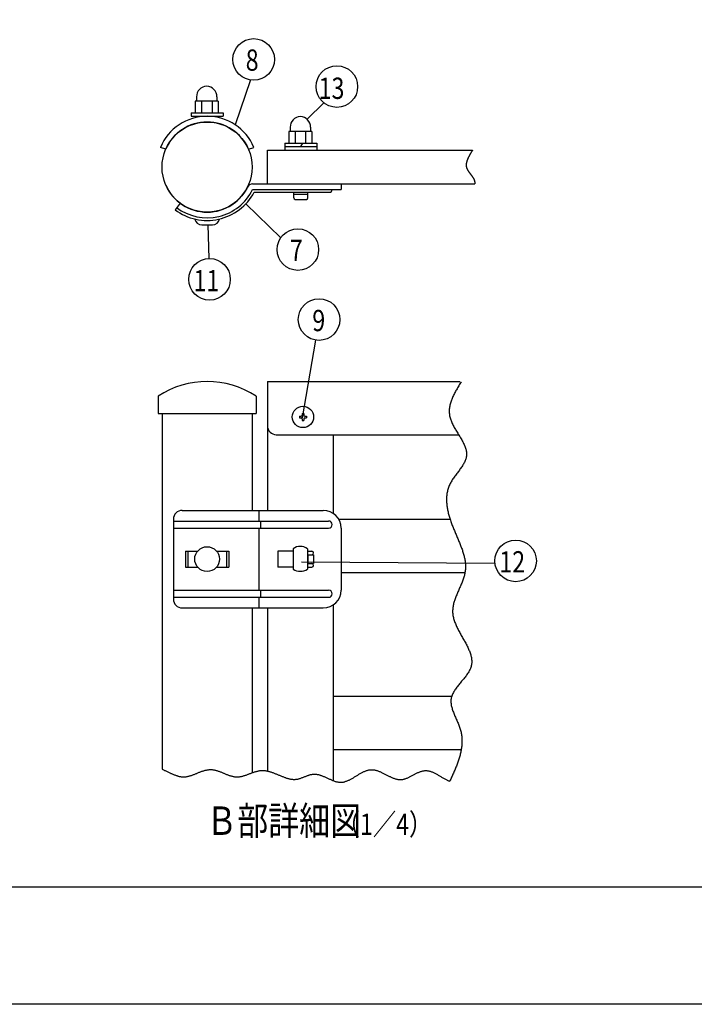
# Model space of a CAD drawing. Units: millimetres. Extents: x 0 to 7400, y 0 to 5340.
# Drawn here: x 2422 to 4324, y 0 to 2775 of the extents above; entities that cross this region are included whole.
import ezdxf

# ---------------------------------------------------------------- set-up
doc = ezdxf.new("R2010")
doc.units = ezdxf.units.MM
doc.header["$LTSCALE"] = 200
for name, color, linetype in [('MOJI', 6, 'Continuous'), ('SJC', 1, 'Continuous'), ('SUNPOU', 4, 'Continuous'), ('WAKU', 5, 'Continuous'), ('ZWAKU', 7, 'Continuous')]:
    doc.layers.add(name, color=color, linetype=linetype)
doc.styles.add('EXT08', font='ROMANS.shx', dxfattribs={"width": 0.8, "bigfont": 'EXTFONT.shx'})

# ---------------------------------------------------------------- blocks, each defined once
blk = doc.blocks.new('CALCOMP_TECHJET720A3')
at = {"layer": 'ZWAKU', "color": 2}
blk.add_lwpolyline([(0, 0), (0, 267), (370, 267), (370, 0)], close=True, dxfattribs=at)
blk = doc.blocks.new('A$C3527035C')
at = {"layer": 'SJC'}
for p, q in [((-2, 0.5), (-2, -0.5)), ((-2, 0.5), (-1, 0.5)), ((-0.5, 2), (-0.5, 1)), ((-0.5, 2), (0.5, 2)), ((0.5, 2), (0.5, 1)), ((1, 0.5), (2, 0.5)), ((2, 0.5), (2, -0.5)), ((-2, -0.5), (-1, -0.5)), ((-0.5, -1), (-0.5, -2)), ((-0.5, -2), (0.5, -2)), ((0.5, -1), (0.5, -2)), ((1, -0.5), (2, -0.5))]:
    blk.add_line(p, q, dxfattribs=at)
blk.add_circle((0, 0), 6, dxfattribs=at)
for centre, start, end in [((-1, 1), 270, 0), ((1, 1), 180, 270), ((-1, -1), 0, 90), ((1, -1), 90, 180)]:
    blk.add_arc(centre, 0.5, start, end, dxfattribs=at)

msp = doc.modelspace()

# ---------------------------------------------------------------- linework, layer by layer
at = {"layer": 'SJC'}
for p, q in [((2920.188, 2557.576), (2920.188, 2545.076)), ((2977.688, 2557.576), (2977.688, 2545.076)), ((2981.438, 2545.076), (2916.438, 2545.076)), ((2916.438, 2545.076), (2916.438, 2512.576)), ((2933.938, 2545.076), (2933.938, 2512.576)), ((2963.938, 2545.076), (2963.938, 2512.576)), ((2981.438, 2545.076), (2981.438, 2512.576)), ((2905.188, 2512.576), (2995.188, 2512.576)), ((2905.188, 2512.576), (2905.188, 2502.576)), ((2905.188, 2502.576), (2995.188, 2502.576)), ((2916.438, 2512.576), (2981.438, 2512.576)), ((2995.188, 2512.576), (2995.188, 2502.576)), ((3184.17, 2472.076), (3184.17, 2459.576)), ((3241.67, 2472.076), (3241.67, 2459.576)), ((3180.42, 2459.576), (3180.42, 2427.076)), ((3245.42, 2459.576), (3180.42, 2459.576)), ((3197.92, 2459.576), (3197.92, 2427.076)), ((3227.92, 2459.576), (3227.92, 2427.076)), ((3245.42, 2459.576), (3245.42, 2427.076)), ((2833.444, 2409.576), (2818.439, 2415.176)), ((3066.931, 2409.576), (3081.936, 2415.176)), ((3169.17, 2427.076), (3259.17, 2427.076)), ((3169.17, 2427.076), (3169.17, 2407.076)), ((3169.17, 2417.076), (3259.17, 2417.076)), ((3214.17, 2417.076), (3219.944, 2427.076)), ((3259.17, 2427.076), (3259.17, 2407.076)), ((3120.188, 2407.076), (3698.294, 2407.076)), ((3120.188, 2312.076), (3120.188, 2407.076)), ((3078.315, 2312.076), (3327.724, 2312.076)), ((3120.188, 2312.076), (3704.844, 2312.076)), ((3167.851, 2312.076), (3237.846, 2312.076)), ((3327.724, 2312.076), (3327.724, 2296.076)), ((3078.315, 2296.076), (3327.724, 2296.076)), ((3082.887, 2288.576), (3295.17, 2288.576)), ((3194.17, 2272.576), (3194.17, 2288.576)), ((3194.17, 2283.576), (3234.17, 2283.576)), ((3234.17, 2272.576), (3234.17, 2288.576)), ((3292.67, 2296.076), (3292.67, 2296.076)), ((2873.817, 2258.103), (2859.686, 2239.327)), ((3198.17, 2268.576), (3230.17, 2268.576)), ((2935.188, 2196.575), (2965.188, 2196.575)), ((3120.188, 1755.387), (3120.188, 1392.05)), ((3120.188, 1755.387), (3662.107, 1755.387)), ((2811.938, 1713.682), (2811.938, 1665.387)), ((3088.438, 1713.682), (3088.438, 1665.387)), ((2811.938, 1665.387), (3088.438, 1665.387)), ((2813.188, 1665.387), (3087.188, 1665.387)), ((2823.188, 1665.387), (2823.188, 662.469)), ((3077.188, 1665.387), (3077.188, 1392.05)), ((3145.188, 1605.387), (3659.124, 1605.387)), ((3305.188, 1605.387), (3305.188, 1383.83)), ((2880.096, 1392.05), (3277.72, 1392.05)), ((3095.957, 1392.05), (3095.957, 1362.05)), ((2855.096, 1367.05), (2855.096, 1142.05)), ((2855.096, 1362.05), (3292.72, 1362.05)), ((3100.791, 1362.05), (3100.791, 1342.05)), ((3321.021, 1367.05), (3635.005, 1367.05)), ((2855.096, 1342.05), (3292.72, 1342.05)), ((3095.957, 1342.05), (3095.957, 1167.05)), ((3302.72, 1352.05), (3302.72, 1352.05)), ((3327.72, 1342.05), (3327.72, 1167.05)), ((2889.341, 1277.05), (2889.341, 1232.05)), ((2889.341, 1277.05), (2923.378, 1277.05)), ((2895.464, 1277.05), (2895.464, 1232.05)), ((2976.997, 1277.05), (3011.034, 1277.05)), ((3004.911, 1277.05), (3004.911, 1232.05)), ((3011.034, 1277.05), (3011.034, 1232.05)), ((3192.67, 1277.05), (3149.17, 1277.05)), ((3149.17, 1277.05), (3149.17, 1232.05)), ((3192.67, 1284.11), (3192.67, 1226.664)), ((3232.67, 1284.11), (3232.67, 1242.05)), ((3232.67, 1277.05), (3245.17, 1277.05)), ((3232.67, 1255.387), (3232.67, 1226.664)), ((3234.17, 1267.05), (3245.17, 1267.05)), ((3234.17, 1267.05), (3250.17, 1267.05)), ((3234.17, 1267.05), (3234.17, 1242.05)), ((3250.17, 1267.05), (3250.17, 1242.05)), ((2889.341, 1232.05), (2923.378, 1232.05)), ((2976.997, 1232.05), (3011.034, 1232.05)), ((3192.67, 1232.05), (3149.17, 1232.05)), ((3232.67, 1232.05), (3245.17, 1232.05)), ((3234.17, 1242.05), (3245.17, 1242.05)), ((3234.17, 1242.05), (3250.17, 1242.05)), ((3327.72, 1217.05), (3677.08, 1217.05)), ((2855.096, 1167.05), (3292.72, 1167.05)), ((3100.791, 1167.05), (3100.791, 1147.05)), ((2855.096, 1147.05), (3292.72, 1147.05)), ((3095.957, 1147.05), (3095.957, 1117.05)), ((2880.096, 1117.05), (3277.72, 1117.05)), ((3077.188, 1117.05), (3077.188, 654.55)), ((3120.188, 1117.05), (3120.188, 657.497)), ((3305.188, 1125.27), (3305.188, 630.51)), ((3639.349, 867.05), (3305.188, 867.05)), ((3666.968, 717.05), (3305.188, 717.05))]:
    msp.add_line(p, q, dxfattribs=at)
for points in [[(3698.29, 2407.08, 0), (3697.96, 2406.54, 0), (3697.62, 2406, 0), (3697.28, 2405.46, 0), (3696.95, 2404.92, 0), (3696.61, 2404.38, 0), (3696.28, 2403.84, 0), (3695.94, 2403.3, 0), (3695.61, 2402.76, 0), (3695.28, 2402.22, 0), (3694.94, 2401.68, 0), (3694.61, 2401.14, 0), (3694.28, 2400.6, 0), (3693.95, 2400.06, 0), (3693.63, 2399.52, 0), (3693.3, 2398.99, 0), (3692.98, 2398.45, 0), (3692.66, 2397.91, 0), (3692.33, 2397.37, 0), (3692.02, 2396.83, 0), (3691.7, 2396.3, 0), (3691.39, 2395.76, 0), (3691.07, 2395.22, 0), (3690.76, 2394.69, 0), (3690.46, 2394.15, 0), (3690.15, 2393.61, 0), (3689.85, 2393.08, 0), (3689.55, 2392.54, 0), (3689.25, 2392.01, 0), (3688.96, 2391.48, 0), (3688.67, 2390.94, 0), (3688.38, 2390.41, 0), (3688.1, 2389.87, 0), (3687.82, 2389.34, 0), (3687.54, 2388.81, 0), (3687.27, 2388.28, 0), (3687, 2387.75, 0), (3686.73, 2387.22, 0), (3686.47, 2386.69, 0), (3686.21, 2386.16, 0), (3685.96, 2385.63, 0), (3685.71, 2385.1, 0), (3685.47, 2384.57, 0), (3685.23, 2384.04, 0), (3684.99, 2383.52, 0), (3684.76, 2382.99, 0), (3684.53, 2382.46, 0), (3684.31, 2381.94, 0), (3684.1, 2381.41, 0), (3683.88, 2380.89, 0), (3683.68, 2380.37, 0), (3683.48, 2379.85, 0), (3683.28, 2379.32, 0), (3683.09, 2378.8, 0), (3682.91, 2378.28, 0), (3682.73, 2377.76, 0), (3682.56, 2377.24, 0), (3682.39, 2376.73, 0), (3682.23, 2376.21, 0), (3682.08, 2375.69, 0), (3681.93, 2375.18, 0), (3681.79, 2374.66, 0), (3681.66, 2374.15, 0), (3681.53, 2373.63, 0), (3681.41, 2373.12, 0), (3681.29, 2372.61, 0), (3681.18, 2372.1, 0), (3681.08, 2371.59, 0), (3680.99, 2371.08, 0), (3680.9, 2370.57, 0), (3680.83, 2370.07, 0), (3680.75, 2369.56, 0), (3680.69, 2369.06, 0), (3680.63, 2368.55, 0), (3680.59, 2368.05, 0), (3680.55, 2367.55, 0), (3680.51, 2367.05, 0), (3680.49, 2366.55, 0), (3680.47, 2366.05, 0), (3680.47, 2365.55, 0), (3680.47, 2365.05, 0), (3680.48, 2364.56, 0), (3680.5, 2364.06, 0), (3680.52, 2363.57, 0), (3680.56, 2363.08, 0), (3680.6, 2362.59, 0), (3680.66, 2362.1, 0), (3680.72, 2361.61, 0), (3680.79, 2361.12, 0), (3680.87, 2360.64, 0), (3680.96, 2360.15, 0), (3681.07, 2359.67, 0), (3681.18, 2359.18, 0), (3681.3, 2358.7, 0), (3681.43, 2358.22, 0), (3681.57, 2357.74, 0), (3681.72, 2357.27, 0), (3681.88, 2356.79, 0), (3682.05, 2356.32, 0), (3682.23, 2355.84, 0), (3682.42, 2355.37, 0), (3682.62, 2354.9, 0), (3682.82, 2354.43, 0), (3683.04, 2353.96, 0), (3683.26, 2353.49, 0), (3683.5, 2353.02, 0), (3683.74, 2352.56, 0), (3683.98, 2352.09, 0), (3684.24, 2351.63, 0), (3684.5, 2351.16, 0), (3684.77, 2350.7, 0), (3685.04, 2350.24, 0), (3685.33, 2349.78, 0), (3685.61, 2349.31, 0), (3685.9, 2348.85, 0), (3686.2, 2348.39, 0), (3686.51, 2347.94, 0), (3686.81, 2347.48, 0), (3687.13, 2347.02, 0), (3687.44, 2346.56, 0), (3687.76, 2346.1, 0), (3688.09, 2345.65, 0), (3688.42, 2345.19, 0), (3688.75, 2344.73, 0), (3689.08, 2344.28, 0), (3689.42, 2343.82, 0), (3689.76, 2343.36, 0), (3690.1, 2342.91, 0), (3690.44, 2342.45, 0), (3690.79, 2341.99, 0), (3691.13, 2341.54, 0), (3691.48, 2341.08, 0), (3691.83, 2340.62, 0), (3692.18, 2340.17, 0), (3692.53, 2339.71, 0), (3692.88, 2339.25, 0), (3693.23, 2338.8, 0), (3693.58, 2338.34, 0), (3693.92, 2337.88, 0), (3694.27, 2337.42, 0), (3694.62, 2336.96, 0), (3694.96, 2336.5, 0), (3695.3, 2336.04, 0), (3695.64, 2335.58, 0), (3695.98, 2335.12, 0), (3696.32, 2334.66, 0), (3696.65, 2334.2, 0), (3696.98, 2333.73, 0), (3697.3, 2333.27, 0), (3697.63, 2332.81, 0), (3697.95, 2332.34, 0), (3698.26, 2331.87, 0), (3698.57, 2331.4, 0), (3698.87, 2330.94, 0), (3699.17, 2330.47, 0), (3699.47, 2330, 0), (3699.76, 2329.52, 0), (3700.04, 2329.05, 0), (3700.32, 2328.58, 0), (3700.59, 2328.1, 0), (3700.86, 2327.62, 0), (3701.11, 2327.15, 0), (3701.36, 2326.67, 0), (3701.61, 2326.19, 0), (3701.84, 2325.7, 0), (3702.07, 2325.22, 0), (3702.29, 2324.74, 0), (3702.5, 2324.25, 0), (3702.7, 2323.76, 0), (3702.9, 2323.27, 0), (3703.08, 2322.78, 0), (3703.26, 2322.29, 0), (3703.42, 2321.79, 0), (3703.58, 2321.29, 0), (3703.72, 2320.8, 0), (3703.86, 2320.3, 0), (3703.99, 2319.79, 0), (3704.1, 2319.29, 0), (3704.21, 2318.78, 0), (3704.31, 2318.28, 0), (3704.4, 2317.77, 0), (3704.48, 2317.26, 0), (3704.55, 2316.75, 0), (3704.62, 2316.23, 0), (3704.68, 2315.72, 0), (3704.72, 2315.2, 0), (3704.76, 2314.68, 0), (3704.79, 2314.17, 0), (3704.82, 2313.65, 0), (3704.83, 2313.12, 0), (3704.84, 2312.6, 0), (3704.84, 2312.08, 0)], [(3665.87, 1754.01, 0), (3664.23, 1751.28, 0), (3662.59, 1748.55, 0), (3660.96, 1745.83, 0), (3659.34, 1743.1, 0), (3657.74, 1740.37, 0), (3656.15, 1737.65, 0), (3654.58, 1734.92, 0), (3653.04, 1732.19, 0), (3651.53, 1729.46, 0), (3650.05, 1726.74, 0), (3648.6, 1724.01, 0), (3647.19, 1721.28, 0), (3645.83, 1718.55, 0), (3644.51, 1715.83, 0), (3643.24, 1713.1, 0), (3642.03, 1710.37, 0), (3640.87, 1707.64, 0), (3639.77, 1704.92, 0), (3638.74, 1702.19, 0), (3637.77, 1699.46, 0), (3636.87, 1696.73, 0), (3636.05, 1694, 0), (3635.31, 1691.27, 0), (3634.64, 1688.55, 0), (3634.07, 1685.82, 0), (3633.58, 1683.09, 0), (3633.18, 1680.36, 0), (3632.88, 1677.63, 0), (3632.68, 1674.9, 0), (3632.58, 1672.17, 0), (3632.59, 1669.44, 0), (3632.71, 1666.71, 0), (3632.94, 1663.98, 0), (3633.29, 1661.25, 0), (3633.75, 1658.52, 0), (3634.34, 1655.79, 0), (3635.05, 1653.06, 0), (3635.86, 1650.33, 0), (3636.78, 1647.6, 0), (3637.78, 1644.87, 0), (3638.88, 1642.14, 0), (3640.06, 1639.42, 0), (3641.32, 1636.69, 0), (3642.64, 1633.97, 0), (3644.02, 1631.25, 0), (3645.46, 1628.53, 0), (3646.95, 1625.82, 0), (3648.48, 1623.11, 0), (3650.05, 1620.4, 0), (3651.65, 1617.7, 0), (3653.26, 1615, 0), (3654.9, 1612.3, 0), (3656.54, 1609.61, 0), (3658.18, 1606.92, 0), (3659.83, 1604.24, 0), (3661.45, 1601.56, 0), (3663.07, 1598.89, 0), (3664.65, 1596.23, 0), (3666.21, 1593.57, 0), (3667.73, 1590.92, 0), (3669.21, 1588.27, 0), (3670.63, 1585.63, 0), (3672, 1583, 0), (3673.31, 1580.37, 0), (3674.54, 1577.76, 0), (3675.7, 1575.15, 0), (3676.77, 1572.55, 0), (3677.75, 1569.96, 0), (3678.64, 1567.37, 0), (3679.42, 1564.8, 0), (3680.09, 1562.23, 0), (3680.65, 1559.68, 0), (3681.08, 1557.13, 0), (3681.38, 1554.6, 0), (3681.55, 1552.07, 0), (3681.57, 1549.56, 0), (3681.44, 1547.06, 0), (3681.16, 1544.56, 0), (3680.73, 1542.08, 0), (3680.15, 1539.61, 0), (3679.43, 1537.15, 0), (3678.58, 1534.69, 0), (3677.62, 1532.24, 0), (3676.54, 1529.8, 0), (3675.35, 1527.36, 0), (3674.07, 1524.92, 0), (3672.7, 1522.49, 0), (3671.24, 1520.05, 0), (3669.71, 1517.62, 0), (3668.11, 1515.19, 0), (3666.45, 1512.76, 0), (3664.74, 1510.32, 0), (3662.99, 1507.88, 0), (3661.2, 1505.43, 0), (3659.38, 1502.98, 0), (3657.55, 1500.52, 0), (3655.7, 1498.06, 0), (3653.84, 1495.58, 0), (3651.99, 1493.1, 0), (3650.14, 1490.6, 0), (3648.32, 1488.1, 0), (3646.52, 1485.58, 0), (3644.76, 1483.04, 0), (3643.03, 1480.49, 0), (3641.36, 1477.93, 0), (3639.74, 1475.35, 0), (3638.18, 1472.75, 0), (3636.7, 1470.13, 0), (3635.3, 1467.49, 0), (3633.99, 1464.83, 0), (3632.77, 1462.15, 0), (3631.65, 1459.45, 0), (3630.62, 1456.73, 0), (3629.68, 1453.98, 0), (3628.84, 1451.22, 0), (3628.08, 1448.44, 0), (3627.41, 1445.64, 0), (3626.82, 1442.83, 0), (3626.32, 1440, 0), (3625.9, 1437.16, 0), (3625.56, 1434.3, 0), (3625.29, 1431.43, 0), (3625.1, 1428.55, 0), (3624.99, 1425.66, 0), (3624.94, 1422.75, 0), (3624.96, 1419.84, 0), (3625.05, 1416.92, 0), (3625.21, 1414, 0), (3625.43, 1411.06, 0), (3625.71, 1408.13, 0), (3626.05, 1405.18, 0), (3626.45, 1402.24, 0), (3626.91, 1399.29, 0), (3627.42, 1396.34, 0), (3627.98, 1393.39, 0), (3628.59, 1390.43, 0), (3629.25, 1387.48, 0), (3629.95, 1384.54, 0), (3630.7, 1381.59, 0), (3631.49, 1378.65, 0), (3632.32, 1375.71, 0), (3633.2, 1372.78, 0), (3634.1, 1369.85, 0), (3635.04, 1366.93, 0), (3636.02, 1364.02, 0), (3637.02, 1361.12, 0), (3638.06, 1358.22, 0), (3639.11, 1355.34, 0), (3640.2, 1352.46, 0), (3641.3, 1349.58, 0), (3642.43, 1346.72, 0), (3643.57, 1343.86, 0), (3644.73, 1341.01, 0), (3645.9, 1338.17, 0), (3647.08, 1335.33, 0), (3648.27, 1332.5, 0), (3649.46, 1329.67, 0), (3650.66, 1326.85, 0), (3651.87, 1324.04, 0), (3653.07, 1321.23, 0), (3654.27, 1318.43, 0), (3655.46, 1315.63, 0), (3656.65, 1312.84, 0), (3657.83, 1310.06, 0), (3659, 1307.27, 0), (3660.16, 1304.5, 0), (3661.3, 1301.72, 0), (3662.42, 1298.96, 0), (3663.52, 1296.19, 0), (3664.6, 1293.43, 0), (3665.66, 1290.68, 0), (3666.69, 1287.92, 0), (3667.69, 1285.17, 0), (3668.67, 1282.43, 0), (3669.6, 1279.68, 0), (3670.51, 1276.94, 0), (3671.37, 1274.21, 0), (3672.2, 1271.47, 0), (3672.99, 1268.74, 0), (3673.73, 1266.01, 0), (3674.42, 1263.28, 0), (3675.07, 1260.55, 0), (3675.67, 1257.83, 0), (3676.21, 1255.11, 0), (3676.7, 1252.39, 0), (3677.13, 1249.66, 0), (3677.5, 1246.95, 0), (3677.82, 1244.23, 0), (3678.06, 1241.51, 0), (3678.25, 1238.79, 0), (3678.36, 1236.07, 0), (3678.41, 1233.36, 0), (3678.38, 1230.64, 0), (3678.28, 1227.92, 0), (3678.1, 1225.2, 0), (3677.84, 1222.48, 0), (3677.5, 1219.77, 0), (3677.08, 1217.05, 0), (3676.57, 1214.32, 0), (3675.99, 1211.6, 0), (3675.32, 1208.88, 0), (3674.59, 1206.15, 0), (3673.79, 1203.43, 0), (3672.93, 1200.7, 0), (3672.01, 1197.97, 0), (3671.04, 1195.24, 0), (3670.02, 1192.51, 0), (3668.96, 1189.78, 0), (3667.87, 1187.04, 0), (3666.74, 1184.31, 0), (3665.59, 1181.57, 0), (3664.41, 1178.83, 0), (3663.22, 1176.09, 0), (3662.02, 1173.35, 0), (3660.8, 1170.61, 0), (3659.59, 1167.86, 0), (3658.38, 1165.11, 0), (3657.17, 1162.36, 0), (3655.98, 1159.61, 0), (3654.81, 1156.86, 0), (3653.65, 1154.1, 0), (3652.53, 1151.35, 0), (3651.44, 1148.59, 0), (3650.38, 1145.83, 0), (3649.36, 1143.06, 0), (3648.4, 1140.3, 0), (3647.48, 1137.53, 0), (3646.62, 1134.76, 0), (3645.82, 1131.99, 0), (3645.09, 1129.21, 0), (3644.43, 1126.44, 0), (3643.85, 1123.66, 0), (3643.34, 1120.88, 0), (3642.93, 1118.09, 0), (3642.6, 1115.31, 0), (3642.37, 1112.52, 0), (3642.24, 1109.73, 0), (3642.22, 1106.93, 0), (3642.31, 1104.13, 0), (3642.51, 1101.33, 0), (3642.82, 1098.53, 0), (3643.24, 1095.73, 0), (3643.76, 1092.92, 0), (3644.37, 1090.12, 0), (3645.08, 1087.31, 0), (3645.88, 1084.5, 0), (3646.76, 1081.69, 0), (3647.72, 1078.88, 0), (3648.75, 1076.06, 0), (3649.85, 1073.25, 0), (3651.01, 1070.44, 0), (3652.23, 1067.63, 0), (3653.51, 1064.83, 0), (3654.84, 1062.02, 0), (3656.21, 1059.21, 0), (3657.62, 1056.41, 0), (3659.07, 1053.61, 0), (3660.55, 1050.81, 0), (3662.06, 1048.01, 0), (3663.58, 1045.22, 0), (3665.13, 1042.43, 0), (3666.69, 1039.64, 0), (3668.25, 1036.86, 0), (3669.82, 1034.08, 0), (3671.38, 1031.3, 0), (3672.94, 1028.54, 0), (3674.49, 1025.77, 0), (3676.02, 1023.01, 0), (3677.53, 1020.26, 0), (3679.02, 1017.51, 0), (3680.48, 1014.77, 0), (3681.9, 1012.03, 0), (3683.28, 1009.31, 0), (3684.62, 1006.58, 0), (3685.91, 1003.87, 0), (3687.14, 1001.16, 0), (3688.32, 998.466, 0), (3689.43, 995.776, 0), (3690.48, 993.094, 0), (3691.45, 990.421, 0), (3692.35, 987.756, 0), (3693.17, 985.101, 0), (3693.9, 982.456, 0), (3694.54, 979.821, 0), (3695.08, 977.196, 0), (3695.52, 974.581, 0), (3695.86, 971.977, 0), (3696.08, 969.384, 0), (3696.2, 966.802, 0), (3696.19, 964.232, 0), (3696.06, 961.673, 0), (3695.8, 959.127, 0), (3695.41, 956.594, 0), (3694.88, 954.073, 0), (3694.2, 951.565, 0), (3693.38, 949.07, 0), (3692.43, 946.587, 0), (3691.35, 944.115, 0), (3690.16, 941.654, 0), (3688.85, 939.203, 0), (3687.44, 936.76, 0), (3685.93, 934.326, 0), (3684.34, 931.898, 0), (3682.67, 929.477, 0), (3680.93, 927.062, 0), (3679.13, 924.651, 0), (3677.28, 922.245, 0), (3675.38, 919.841, 0), (3673.45, 917.439, 0), (3671.49, 915.04, 0), (3669.51, 912.64, 0), (3667.52, 910.241, 0), (3665.52, 907.84, 0), (3663.53, 905.438, 0), (3661.55, 903.033, 0), (3659.59, 900.624, 0), (3657.67, 898.211, 0), (3655.78, 895.793, 0), (3653.93, 893.369, 0), (3652.14, 890.938, 0), (3650.42, 888.5, 0), (3648.76, 886.053, 0), (3647.18, 883.597, 0), (3645.7, 881.13, 0), (3644.3, 878.653, 0), (3643.01, 876.164, 0), (3641.83, 873.663, 0), (3640.78, 871.148, 0), (3639.85, 868.619, 0), (3639.06, 866.074, 0), (3638.41, 863.514, 0), (3637.92, 860.938, 0), (3637.58, 858.344, 0), (3637.4, 855.733, 0), (3637.36, 853.107, 0), (3637.46, 850.464, 0), (3637.68, 847.807, 0), (3638.03, 845.135, 0), (3638.49, 842.45, 0), (3639.06, 839.751, 0), (3639.73, 837.039, 0), (3640.49, 834.316, 0), (3641.33, 831.581, 0), (3642.24, 828.835, 0), (3643.23, 826.079, 0), (3644.27, 823.313, 0), (3645.37, 820.539, 0), (3646.51, 817.755, 0), (3647.68, 814.964, 0), (3648.89, 812.166, 0), (3650.12, 809.36, 0), (3651.36, 806.549, 0), (3652.61, 803.732, 0), (3653.86, 800.91, 0), (3655.1, 798.083, 0), (3656.32, 795.253, 0), (3657.51, 792.42, 0), (3658.68, 789.584, 0), (3659.81, 786.746, 0), (3660.88, 783.906, 0), (3661.91, 781.066, 0), (3662.87, 778.225, 0), (3663.76, 775.385, 0), (3664.57, 772.545, 0), (3665.3, 769.707, 0), (3665.96, 766.87, 0), (3666.54, 764.034, 0), (3667.04, 761.199, 0), (3667.47, 758.364, 0), (3667.83, 755.531, 0), (3668.12, 752.699, 0), (3668.34, 749.868, 0), (3668.49, 747.037, 0), (3668.58, 744.208, 0), (3668.6, 741.379, 0), (3668.56, 738.552, 0), (3668.46, 735.725, 0), (3668.3, 732.899, 0), (3668.08, 730.073, 0), (3667.8, 727.249, 0), (3667.47, 724.425, 0), (3667.08, 721.602, 0), (3666.65, 718.78, 0), (3666.16, 715.958, 0), (3665.62, 713.137, 0), (3665.04, 710.317, 0), (3664.41, 707.497, 0), (3663.74, 704.678, 0), (3663.02, 701.86, 0), (3662.26, 699.042, 0), (3661.46, 696.225, 0), (3660.62, 693.408, 0), (3659.75, 690.591, 0), (3658.84, 687.776, 0), (3657.9, 684.96, 0), (3656.92, 682.145, 0), (3655.92, 679.331, 0), (3654.88, 676.517, 0), (3653.82, 673.703, 0), (3652.73, 670.889, 0), (3651.62, 668.076, 0), (3650.48, 665.264, 0), (3649.32, 662.451, 0), (3648.14, 659.639, 0), (3646.94, 656.827, 0), (3645.73, 654.016, 0), (3644.5, 651.204, 0), (3643.25, 648.393, 0), (3642, 645.582, 0), (3640.73, 642.771, 0), (3639.45, 639.96, 0), (3638.17, 637.149, 0), (3636.87, 634.339, 0), (3635.58, 631.528, 0), (3634.28, 628.718, 0)], [(2823.19, 662.469, 0), (2824.99, 661.727, 0), (2826.79, 660.962, 0), (2828.59, 660.175, 0), (2830.39, 659.37, 0), (2832.18, 658.549, 0), (2833.97, 657.716, 0), (2835.77, 656.873, 0), (2837.56, 656.023, 0), (2839.35, 655.169, 0), (2841.14, 654.314, 0), (2842.93, 653.461, 0), (2844.72, 652.613, 0), (2846.51, 651.772, 0), (2848.29, 650.941, 0), (2850.08, 650.124, 0), (2851.87, 649.322, 0), (2853.66, 648.54, 0), (2855.45, 647.78, 0), (2857.23, 647.044, 0), (2859.02, 646.336, 0), (2860.81, 645.658, 0), (2862.6, 645.014, 0), (2864.39, 644.406, 0), (2866.18, 643.837, 0), (2867.98, 643.31, 0), (2869.77, 642.827, 0), (2871.56, 642.393, 0), (2873.36, 642.009, 0), (2875.16, 641.678, 0), (2876.96, 641.404, 0), (2878.76, 641.189, 0), (2880.56, 641.036, 0), (2882.37, 640.948, 0), (2884.17, 640.927, 0), (2885.98, 640.977, 0), (2887.79, 641.094, 0), (2889.61, 641.275, 0), (2891.42, 641.518, 0), (2893.24, 641.818, 0), (2895.06, 642.172, 0), (2896.88, 642.576, 0), (2898.71, 643.027, 0), (2900.53, 643.522, 0), (2902.36, 644.057, 0), (2904.18, 644.629, 0), (2906.01, 645.234, 0), (2907.84, 645.868, 0), (2909.68, 646.529, 0), (2911.51, 647.212, 0), (2913.34, 647.915, 0), (2915.18, 648.634, 0), (2917.01, 649.365, 0), (2918.85, 650.105, 0), (2920.69, 650.85, 0), (2922.53, 651.598, 0), (2924.37, 652.343, 0), (2926.21, 653.084, 0), (2928.05, 653.817, 0), (2929.89, 654.537, 0), (2931.73, 655.243, 0), (2933.57, 655.929, 0), (2935.41, 656.594, 0), (2937.25, 657.232, 0), (2939.09, 657.841, 0), (2940.93, 658.418, 0), (2942.77, 658.958, 0), (2944.61, 659.459, 0), (2946.45, 659.917, 0), (2948.29, 660.329, 0), (2950.13, 660.69, 0), (2951.97, 660.998, 0), (2953.81, 661.249, 0), (2955.65, 661.44, 0), (2957.49, 661.566, 0), (2959.32, 661.626, 0), (2961.16, 661.615, 0), (2962.99, 661.531, 0), (2964.82, 661.379, 0), (2966.66, 661.161, 0), (2968.49, 660.882, 0), (2970.32, 660.545, 0), (2972.15, 660.153, 0), (2973.98, 659.711, 0), (2975.8, 659.223, 0), (2977.63, 658.691, 0), (2979.46, 658.119, 0), (2981.28, 657.512, 0), (2983.11, 656.873, 0), (2984.93, 656.205, 0), (2986.76, 655.512, 0), (2988.58, 654.799, 0), (2990.41, 654.068, 0), (2992.23, 653.324, 0), (2994.06, 652.569, 0), (2995.88, 651.808, 0), (2997.7, 651.045, 0), (2999.53, 650.283, 0), (3001.35, 649.525, 0), (3003.17, 648.776, 0), (3004.99, 648.04, 0), (3006.82, 647.319, 0), (3008.64, 646.617, 0), (3010.46, 645.939, 0), (3012.29, 645.288, 0), (3014.11, 644.668, 0), (3015.94, 644.081, 0), (3017.76, 643.533, 0), (3019.58, 643.027, 0), (3021.41, 642.566, 0), (3023.24, 642.153, 0), (3025.06, 641.794, 0), (3026.89, 641.491, 0), (3028.72, 641.248, 0), (3030.54, 641.069, 0), (3032.37, 640.958, 0), (3034.2, 640.918, 0), (3036.03, 640.948, 0), (3037.86, 641.047, 0), (3039.69, 641.209, 0), (3041.53, 641.431, 0), (3043.36, 641.711, 0), (3045.19, 642.043, 0), (3047.03, 642.425, 0), (3048.86, 642.852, 0), (3050.7, 643.322, 0), (3052.53, 643.831, 0), (3054.37, 644.374, 0), (3056.21, 644.949, 0), (3058.05, 645.552, 0), (3059.88, 646.178, 0), (3061.72, 646.825, 0), (3063.56, 647.489, 0), (3065.4, 648.166, 0), (3067.24, 648.853, 0), (3069.09, 649.546, 0), (3070.93, 650.241, 0), (3072.77, 650.934, 0), (3074.61, 651.623, 0), (3076.45, 652.304, 0), (3078.3, 652.972, 0), (3080.14, 653.624, 0), (3081.99, 654.257, 0), (3083.83, 654.867, 0), (3085.68, 655.451, 0), (3087.52, 656.004, 0), (3089.37, 656.523, 0), (3091.21, 657.005, 0), (3093.06, 657.445, 0), (3094.91, 657.841, 0), (3096.75, 658.188, 0), (3098.6, 658.483, 0), (3100.45, 658.723, 0), (3102.3, 658.904, 0), (3104.14, 659.021, 0), (3105.99, 659.073, 0), (3107.84, 659.059, 0), (3109.69, 658.983, 0), (3111.54, 658.847, 0), (3113.39, 658.654, 0), (3115.24, 658.407, 0), (3117.08, 658.108, 0), (3118.93, 657.76, 0), (3120.78, 657.365, 0), (3122.63, 656.926, 0), (3124.48, 656.446, 0), (3126.33, 655.928, 0), (3128.18, 655.374, 0), (3130.03, 654.786, 0), (3131.88, 654.168, 0), (3133.73, 653.523, 0), (3135.57, 652.851, 0), (3137.42, 652.158, 0), (3139.27, 651.444, 0), (3141.12, 650.713, 0), (3142.97, 649.968, 0), (3144.81, 649.211, 0), (3146.66, 648.444, 0), (3148.51, 647.671, 0), (3150.35, 646.893, 0), (3152.2, 646.115, 0), (3154.04, 645.338, 0), (3155.89, 644.564, 0), (3157.73, 643.798, 0), (3159.58, 643.04, 0), (3161.42, 642.295, 0), (3163.27, 641.565, 0), (3165.11, 640.851, 0), (3166.95, 640.158, 0), (3168.79, 639.487, 0), (3170.63, 638.841, 0), (3172.47, 638.224, 0), (3174.31, 637.637, 0), (3176.15, 637.083, 0), (3177.99, 636.565, 0), (3179.83, 636.086, 0), (3181.66, 635.648, 0), (3183.5, 635.253, 0), (3185.33, 634.906, 0), (3187.17, 634.607, 0), (3189, 634.36, 0), (3190.83, 634.168, 0), (3192.66, 634.033, 0), (3194.49, 633.958, 0), (3196.32, 633.945, 0), (3198.15, 633.997, 0), (3199.98, 634.117, 0), (3201.81, 634.308, 0), (3203.63, 634.572, 0), (3205.46, 634.907, 0), (3207.28, 635.309, 0), (3209.1, 635.771, 0), (3210.92, 636.286, 0), (3212.74, 636.849, 0), (3214.56, 637.454, 0), (3216.38, 638.094, 0), (3218.2, 638.762, 0), (3220.02, 639.454, 0), (3221.84, 640.162, 0), (3223.66, 640.881, 0), (3225.48, 641.603, 0), (3227.3, 642.324, 0), (3229.11, 643.037, 0), (3230.93, 643.735, 0), (3232.75, 644.413, 0), (3234.57, 645.064, 0), (3236.39, 645.681, 0), (3238.21, 646.26, 0), (3240.03, 646.794, 0), (3241.85, 647.276, 0), (3243.67, 647.7, 0), (3245.49, 648.06, 0), (3247.31, 648.35, 0), (3249.14, 648.564, 0), (3250.96, 648.695, 0), (3252.79, 648.739, 0), (3254.61, 648.7, 0), (3256.44, 648.581, 0), (3258.27, 648.386, 0), (3260.1, 648.119, 0), (3261.93, 647.786, 0), (3263.76, 647.388, 0), (3265.59, 646.932, 0), (3267.42, 646.421, 0), (3269.25, 645.859, 0), (3271.08, 645.25, 0), (3272.91, 644.598, 0), (3274.74, 643.908, 0), (3276.57, 643.183, 0), (3278.4, 642.429, 0), (3280.23, 641.648, 0), (3282.06, 640.845, 0), (3283.89, 640.025, 0), (3285.72, 639.191, 0), (3287.54, 638.347, 0), (3289.37, 637.498, 0), (3291.2, 636.647, 0), (3293.02, 635.8, 0), (3294.84, 634.959, 0), (3296.66, 634.13, 0), (3298.48, 633.316, 0), (3300.3, 632.521, 0), (3302.12, 631.749, 0), (3303.93, 631.006, 0), (3305.75, 630.294, 0), (3307.56, 629.618, 0), (3309.37, 628.982, 0), (3311.18, 628.39, 0), (3312.98, 627.846, 0), (3314.78, 627.355, 0), (3316.58, 626.921, 0), (3318.38, 626.547, 0), (3320.18, 626.238, 0), (3321.97, 625.998, 0), (3323.76, 625.832, 0), (3325.55, 625.742, 0), (3327.33, 625.734, 0), (3329.11, 625.809, 0), (3330.89, 625.966, 0), (3332.67, 626.201, 0), (3334.44, 626.51, 0), (3336.21, 626.889, 0), (3337.98, 627.336, 0), (3339.74, 627.847, 0), (3341.51, 628.419, 0), (3343.27, 629.047, 0), (3345.03, 629.729, 0), (3346.79, 630.461, 0), (3348.54, 631.24, 0), (3350.3, 632.062, 0), (3352.05, 632.923, 0), (3353.8, 633.821, 0), (3355.55, 634.751, 0), (3357.3, 635.711, 0), (3359.05, 636.697, 0), (3360.79, 637.705, 0), (3362.54, 638.732, 0), (3364.28, 639.775, 0), (3366.03, 640.83, 0), (3367.77, 641.893, 0), (3369.52, 642.961, 0), (3371.26, 644.031, 0), (3373.01, 645.099, 0), (3374.75, 646.162, 0), (3376.5, 647.217, 0), (3378.24, 648.259, 0), (3379.99, 649.285, 0), (3381.73, 650.293, 0), (3383.48, 651.278, 0), (3385.22, 652.237, 0), (3386.97, 653.166, 0), (3388.72, 654.062, 0), (3390.47, 654.923, 0), (3392.22, 655.743, 0), (3393.98, 656.52, 0), (3395.73, 657.25, 0), (3397.49, 657.93, 0), (3399.25, 658.557, 0), (3401.01, 659.126, 0), (3402.77, 659.634, 0), (3404.53, 660.079, 0), (3406.3, 660.456, 0), (3408.07, 660.762, 0), (3409.84, 660.994, 0), (3411.61, 661.148, 0), (3413.39, 661.221, 0), (3415.17, 661.21, 0), (3416.95, 661.117, 0), (3418.73, 660.947, 0), (3420.52, 660.704, 0), (3422.31, 660.39, 0), (3424.1, 660.01, 0), (3425.9, 659.567, 0), (3427.69, 659.066, 0), (3429.49, 658.51, 0), (3431.29, 657.902, 0), (3433.09, 657.246, 0), (3434.89, 656.547, 0), (3436.7, 655.807, 0), (3438.5, 655.031, 0), (3440.31, 654.222, 0), (3442.12, 653.384, 0), (3443.93, 652.521, 0), (3445.74, 651.636, 0), (3447.55, 650.734, 0), (3449.36, 649.818, 0), (3451.17, 648.891, 0), (3452.98, 647.958, 0), (3454.8, 647.021, 0), (3456.61, 646.086, 0), (3458.42, 645.155, 0), (3460.23, 644.233, 0), (3462.05, 643.323, 0), (3463.86, 642.428, 0), (3465.67, 641.553, 0), (3467.48, 640.702, 0), (3469.29, 639.877, 0), (3471.1, 639.083, 0), (3472.91, 638.324, 0), (3474.72, 637.603, 0), (3476.52, 636.924, 0), (3478.33, 636.29, 0), (3480.13, 635.706, 0), (3481.93, 635.175, 0), (3483.73, 634.701, 0), (3485.53, 634.287, 0), (3487.33, 633.938, 0), (3489.12, 633.657, 0), (3490.92, 633.447, 0), (3492.71, 633.314, 0), (3494.49, 633.259, 0), (3496.28, 633.288, 0), (3498.06, 633.403, 0), (3499.84, 633.604, 0), (3501.62, 633.887, 0), (3503.4, 634.247, 0), (3505.17, 634.679, 0), (3506.95, 635.178, 0), (3508.72, 635.741, 0), (3510.49, 636.361, 0), (3512.26, 637.035, 0), (3514.03, 637.758, 0), (3515.79, 638.524, 0), (3517.56, 639.33, 0), (3519.33, 640.171, 0), (3521.1, 641.041, 0), (3522.86, 641.936, 0), (3524.63, 642.852, 0), (3526.4, 643.783, 0), (3528.17, 644.726, 0), (3529.94, 645.675, 0), (3531.72, 646.625, 0), (3533.49, 647.572, 0), (3535.27, 648.511, 0), (3537.05, 649.438, 0), (3538.83, 650.348, 0), (3540.61, 651.235, 0), (3542.4, 652.096, 0), (3544.18, 652.925, 0), (3545.98, 653.718, 0), (3547.77, 654.471, 0), (3549.57, 655.177, 0), (3551.37, 655.834, 0), (3553.18, 656.436, 0), (3554.99, 656.977, 0), (3556.81, 657.455, 0), (3558.63, 657.863, 0), (3560.45, 658.198, 0), (3562.28, 658.454, 0), (3564.12, 658.627, 0), (3565.96, 658.711, 0), (3567.81, 658.703, 0), (3569.66, 658.599, 0), (3571.52, 658.399, 0), (3573.38, 658.109, 0), (3575.25, 657.734, 0), (3577.13, 657.277, 0), (3579, 656.745, 0), (3580.88, 656.141, 0), (3582.76, 655.47, 0), (3584.65, 654.737, 0), (3586.53, 653.947, 0), (3588.42, 653.104, 0), (3590.3, 652.214, 0), (3592.19, 651.28, 0), (3594.07, 650.307, 0), (3595.96, 649.301, 0), (3597.84, 648.266, 0), (3599.72, 647.206, 0), (3601.6, 646.127, 0), (3603.47, 645.033, 0), (3605.34, 643.929, 0), (3607.21, 642.819, 0), (3609.07, 641.709, 0), (3610.92, 640.602, 0), (3612.77, 639.504, 0), (3614.61, 638.419, 0), (3616.44, 637.353, 0), (3618.27, 636.309, 0), (3620.09, 635.293, 0), (3621.9, 634.309, 0), (3623.7, 633.362, 0), (3625.49, 632.456, 0), (3627.27, 631.597, 0), (3629.04, 630.789, 0), (3630.8, 630.036, 0), (3632.54, 629.344, 0), (3634.28, 628.718, 0)]]:
    msp.add_polyline3d(points, dxfattribs=at)
for centre, radius in [((2950.188, 2359.576), 127), ((2950.188, 1254.55), 35)]:
    msp.add_circle(centre, radius, dxfattribs=at)
for centre, radius, start, end in [((2950.188, 2557.576), 30, 92.388015, 180), ((2947.688, 2557.576), 30, 0, 87.611985), ((2950.188, 2359.576), 143, 22.880548, 157.119452), ((3214.17, 2472.076), 30, 92.388015, 180), ((3211.67, 2472.076), 30, 0, 87.611985), ((2950.188, 2359.576), 127, 23.18497, 156.81503), ((2950.188, 2359.576), 127, 203.18497, 336.81503), ((2950.188, 2359.576), 127, 233.034087, 333.637046), ((3078.315, 2296.076), 16, 90, 153.637046), ((2950.187, 2359.575), 150.5, 233.034075, 331.851394), ((2950.187, 2359.575), 143, 233.034074, 333.637096), ((3295.17, 2296.076), 7.5, 270, 0), ((3198.17, 2272.576), 4, 180, 270), ((3230.17, 2272.576), 4, 270, 0), ((2935.188, 2216.575), 20, 189.91816, 270), ((2965.188, 2216.575), 20, 270, 350.081907), ((2950.188, 1505.387), 250, 56.42693, 123.57307), ((3145.188, 1630.387), 25, 180, 270), ((2880.096, 1367.05), 25, 90, 180), ((3277.72, 1342.05), 50, 0, 90), ((3292.72, 1352.05), 10, 0, 90), ((3292.72, 1352.05), 10, 270, 0), ((3212.67, 1255.387), 35, 55.150095, 124.849905), ((3245.17, 1272.05), 5, 270, 90), ((3212.67, 1255.387), 35, 235.150095, 304.849905), ((3245.17, 1237.05), 5, 270, 90), ((3277.72, 1167.05), 50, 270, 0), ((3292.72, 1157.05), 10, 0, 90), ((2880.096, 1142.05), 25, 180, 270), ((3292.72, 1157.05), 10, 270, 0)]:
    msp.add_arc(centre, radius, start, end, dxfattribs=at)
at = {"layer": 'SUNPOU'}
for p, q in [((3072.12, 2605.004), (3028.876, 2478.978)), ((3279.285, 2540.624), (3231.718, 2494.393)), ((3058.917, 2255.517), (3157.824, 2160.384)), ((2951.874, 2196.575), (2955.008, 2101.652)), ((3255.678, 1872.031), (3217.788, 1652.772)), ((3215.939, 1246.703), (3761.49, 1243.715))]:
    msp.add_line(p, q, dxfattribs=at)
for centre in [(3081.323, 2662.892), (3315.885, 2586.408), (3205.933, 2126.899), (2956.943, 2043.069), (3265.66, 1929.79), (3819.804, 1249.651)]:
    msp.add_circle(centre, 58.615, dxfattribs=at)
at = {"layer": 'WAKU'}
msp.add_line((7222.18, 330), (150, 330), dxfattribs=at)

# ---------------------------------------------------------------- block references
at = {"layer": 'SJC', "xscale": 5, "yscale": 5, "zscale": 5}
msp.add_blockref('A$C3527035C', (3220.188, 1655.387), dxfattribs=at)
at = {"layer": 'ZWAKU', "xscale": 20, "yscale": 20, "zscale": 20}
msp.add_blockref('CALCOMP_TECHJET720A3', (0, 0), dxfattribs=at)

# ---------------------------------------------------------------- texts
at = {"layer": 'MOJI', "style": 'EXT08', "width": 0.8}
for s, height, p in [('Ｂ部詳細図', 80, (2947.688, 477.418)), ('（1／4）', 60, (3315.642, 477.38))]:
    msp.add_text(s, height=height, dxfattribs=at).set_placement(p)
at = {"layer": 'SUNPOU', "style": 'EXT08', "width": 0.8}
for s, p in [('8', (3058.917, 2631.015)), ('13', (3264.541, 2551.64)), ('7', (3183.527, 2095.022)), ('11', (2911.767, 2009.567)), ('9', (3246.628, 1897.105)), ('12', (3773.869, 1216.966))]:
    msp.add_text(s, height=60, dxfattribs=at).set_placement(p)

doc.saveas('drawing.dxf')
